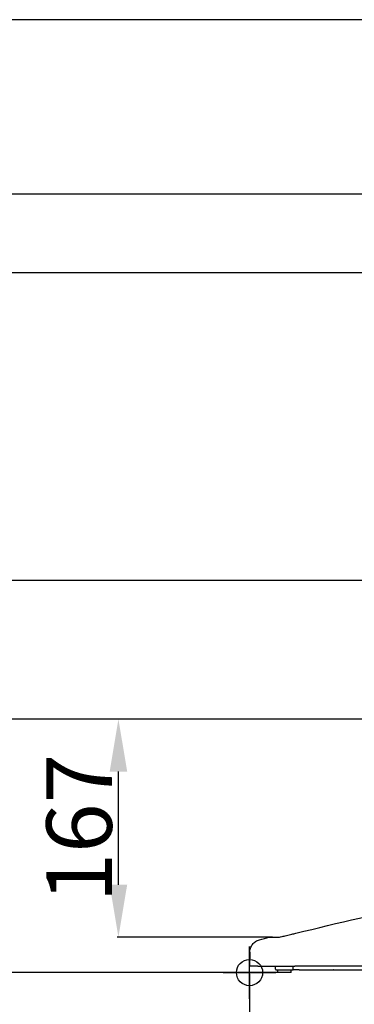
# Model space of a CAD drawing. Extents: x -1413 to 2115, y 1095 to 2991.
# Drawn here: x -926 to -671, y 2239 to 2991 of the extents above; entities that cross this region are included whole.
import ezdxf

# ---------------------------------------------------------------- set-up
doc = ezdxf.new("R2010")
doc.units = 0
doc.header["$PDMODE"] = 34
doc.header["$PDSIZE"] = 20
doc.layers.get('DEFPOINTS').update_dxf_attribs({"linetype": 'CONTINUOUS'})
for name, color, linetype in [('J 80', 7, 'CONTINUOUS'), ('J 80-COTES', 7, 'CONTINUOUS'), ('J 80-POINTS', 7, 'CONTINUOUS')]:
    doc.layers.add(name, color=color, linetype=linetype)
doc.styles.add('ISO', font='iso8')
doc.dimstyles.get("Standard").update_dxf_attribs({"dimtxt": 50, "dimasz": 40, "dimexe": 1, "dimexo": 1, "dimgap": 5, "dimtad": 1, "dimdec": 0, "dimzin": 0, "dimdsep": 46, "dimtxsty": 'ISO', "dimcen": 1, "dimadec": 0, "dimazin": 0, "dimtfac": 1, "dimtdec": 4, "dimtofl": 0, "dimtmove": 0, "dimatfit": 3, "dimfxl": 1, "dimtolj": 1, "dimtzin": 0, "dimarcsym": 0})

# ---------------------------------------------------------------- blocks, each defined once
blk = doc.blocks.new('*D2')
at = {"layer": 'DEFPOINTS', "color": 0}
for p in [(-850.6, 2457.08), (-616.39, 2457.08), (-732.17, 2290.55)]:
    blk.add_point(p, dxfattribs=at)
at = {"layer": 'J 80-COTES', "color": 0, "lineweight": -2}
for p, q in [((-617.39, 2457.08), (-851.6, 2457.08)), ((-850.6, 2330.55), (-850.6, 2417.08)), ((-733.17, 2290.55), (-851.6, 2290.55))]:
    blk.add_line(p, q, dxfattribs=at)
at = {"layer": 'J 80-COTES', "color": 0}
for points in [[(-857.26, 2417.08), (-843.93, 2417.08), (-850.6, 2457.08)], [(-857.26, 2330.55), (-843.93, 2330.55), (-850.6, 2290.55)]]:
    blk.add_solid(points, dxfattribs=at)
at = {"layer": 'J 80-COTES', "color": 0, "insert": (-880.6, 2373.82), "char_height": 50, "attachment_point": 5, "rotation": 90, "style": 'ISO'}
blk.add_mtext('\\A1;167', dxfattribs=at)
blk = doc.blocks.new('*D3')
at = {"layer": 'DEFPOINTS', "color": 0}
for p in [(-617.39, 2457.08), (-950.6, 2263.46), (-722.36, 2263.46)]:
    blk.add_point(p, dxfattribs=at)
at = {"layer": 'J 80-COTES', "color": 0, "lineweight": -2}
for p, q in [((-618.39, 2457.08), (-951.6, 2457.08)), ((-950.6, 2417.08), (-950.6, 2303.46)), ((-723.36, 2263.46), (-951.6, 2263.46))]:
    blk.add_line(p, q, dxfattribs=at)
at = {"layer": 'J 80-COTES', "color": 0}
for points in [[(-957.26, 2417.08), (-943.93, 2417.08), (-950.6, 2457.08)], [(-957.26, 2303.46), (-943.93, 2303.46), (-950.6, 2263.46)]]:
    blk.add_solid(points, dxfattribs=at)
at = {"layer": 'J 80-COTES', "color": 0, "insert": (-980.6, 2360.27), "char_height": 50, "attachment_point": 5, "rotation": 90, "style": 'ISO'}
blk.add_mtext('\\A1;194', dxfattribs=at)
blk = doc.blocks.new('*D4')
at = {"layer": 'DEFPOINTS', "color": 0}
for p in [(-569.55, 2563.03), (-1050.6, 2263.46), (-725.88, 2263.46)]:
    blk.add_point(p, dxfattribs=at)
at = {"layer": 'J 80-COTES', "color": 0, "lineweight": -2}
for p, q in [((-570.55, 2563.03), (-1051.6, 2563.03)), ((-1050.6, 2523.03), (-1050.6, 2303.46)), ((-726.88, 2263.46), (-1051.6, 2263.46))]:
    blk.add_line(p, q, dxfattribs=at)
at = {"layer": 'J 80-COTES', "color": 0}
for points in [[(-1057.26, 2523.03), (-1043.93, 2523.03), (-1050.6, 2563.03)], [(-1057.26, 2303.46), (-1043.93, 2303.46), (-1050.6, 2263.46)]]:
    blk.add_solid(points, dxfattribs=at)
at = {"layer": 'J 80-COTES', "color": 0, "insert": (-1080.6, 2413.25), "char_height": 50, "attachment_point": 5, "rotation": 90, "style": 'ISO'}
blk.add_mtext('\\A1;300', dxfattribs=at)
blk = doc.blocks.new('*D5')
at = {"layer": 'DEFPOINTS', "color": 0}
for p in [(-1050.6, 2797.95), (-583.44, 2797.95), (-570.55, 2563.03)]:
    blk.add_point(p, dxfattribs=at)
at = {"layer": 'J 80-COTES', "color": 0, "lineweight": -2}
for p, q in [((-584.44, 2797.95), (-1051.6, 2797.95)), ((-1050.6, 2603.03), (-1050.6, 2757.95)), ((-571.55, 2563.03), (-1051.6, 2563.03))]:
    blk.add_line(p, q, dxfattribs=at)
at = {"layer": 'J 80-COTES', "color": 0}
for points in [[(-1057.26, 2757.95), (-1043.93, 2757.95), (-1050.6, 2797.95)], [(-1057.26, 2603.03), (-1043.93, 2603.03), (-1050.6, 2563.03)]]:
    blk.add_solid(points, dxfattribs=at)
at = {"layer": 'J 80-COTES', "color": 0, "insert": (-1080.6, 2680.49), "char_height": 50, "attachment_point": 5, "rotation": 90, "style": 'ISO'}
blk.add_mtext('\\A1;235', dxfattribs=at)
blk = doc.blocks.new('*D6')
at = {"layer": 'DEFPOINTS', "color": 0}
for p in [(-1250.6, 2858.26), (-477.43, 2858.26), (-723.97, 2263.46)]:
    blk.add_point(p, dxfattribs=at)
at = {"layer": 'J 80-COTES', "color": 0, "lineweight": -2}
for p, q in [((-478.43, 2858.26), (-1251.6, 2858.26)), ((-1250.6, 2303.46), (-1250.6, 2818.26)), ((-724.97, 2263.46), (-1251.6, 2263.46))]:
    blk.add_line(p, q, dxfattribs=at)
at = {"layer": 'J 80-COTES', "color": 0}
for points in [[(-1257.26, 2818.26), (-1243.93, 2818.26), (-1250.6, 2858.26)], [(-1257.26, 2303.46), (-1243.93, 2303.46), (-1250.6, 2263.46)]]:
    blk.add_solid(points, dxfattribs=at)
at = {"layer": 'J 80-COTES', "color": 0, "insert": (-1280.6, 2560.86), "char_height": 50, "attachment_point": 5, "rotation": 90, "style": 'ISO'}
blk.add_mtext('\\A1;595', dxfattribs=at)
blk = doc.blocks.new('*D7')
at = {"layer": 'DEFPOINTS', "color": 0}
for p in [(-1350.6, 2991.43), (-496.35, 2991.43), (-723.97, 2263.46)]:
    blk.add_point(p, dxfattribs=at)
at = {"layer": 'J 80-COTES', "color": 0, "lineweight": -2}
for p, q in [((-497.35, 2991.43), (-1351.6, 2991.43)), ((-1350.6, 2303.46), (-1350.6, 2951.43)), ((-724.97, 2263.46), (-1351.6, 2263.46))]:
    blk.add_line(p, q, dxfattribs=at)
at = {"layer": 'J 80-COTES', "color": 0}
for points in [[(-1357.26, 2951.43), (-1343.93, 2951.43), (-1350.6, 2991.43)], [(-1357.26, 2303.46), (-1343.93, 2303.46), (-1350.6, 2263.46)]]:
    blk.add_solid(points, dxfattribs=at)
at = {"layer": 'J 80-COTES', "color": 0, "insert": (-1380.6, 2627.45), "char_height": 50, "attachment_point": 5, "rotation": 90, "style": 'ISO'}
blk.add_mtext('\\A1;728', dxfattribs=at)
blk = doc.blocks.new('*D8')
at = {"layer": 'DEFPOINTS', "color": 0}
for p in [(-1150.6, 2797.95), (-583.44, 2797.95), (-723.97, 2263.46)]:
    blk.add_point(p, dxfattribs=at)
at = {"layer": 'J 80-COTES', "color": 0, "lineweight": -2}
for p, q in [((-584.44, 2797.95), (-1151.6, 2797.95)), ((-1150.6, 2303.46), (-1150.6, 2757.95)), ((-724.97, 2263.46), (-1151.6, 2263.46))]:
    blk.add_line(p, q, dxfattribs=at)
at = {"layer": 'J 80-COTES', "color": 0}
for points in [[(-1157.26, 2757.95), (-1143.93, 2757.95), (-1150.6, 2797.95)], [(-1157.26, 2303.46), (-1143.93, 2303.46), (-1150.6, 2263.46)]]:
    blk.add_solid(points, dxfattribs=at)
at = {"layer": 'J 80-COTES', "color": 0, "insert": (-1180.6, 2530.7), "char_height": 50, "attachment_point": 5, "rotation": 90, "style": 'ISO'}
blk.add_mtext('\\A1;535', dxfattribs=at)
blk = doc.blocks.new('*D12')
at = {"layer": 'DEFPOINTS', "color": 0}
for p in [(-750.6, 2263.46), (-184.35, 2263.46), (-750.6, 1863.46)]:
    blk.add_point(p, dxfattribs=at)
at = {"layer": 'J 80-COTES', "color": 0, "lineweight": -2}
for p, q in [((-750.6, 2262.46), (-750.6, 1862.46)), ((-184.35, 2262.46), (-184.35, 1862.46)), ((-224.35, 1863.46), (-710.6, 1863.46))]:
    blk.add_line(p, q, dxfattribs=at)
at = {"layer": 'J 80-COTES', "color": 0}
for points in [[(-710.6, 1870.12), (-710.6, 1856.79), (-750.6, 1863.46)], [(-224.35, 1870.12), (-224.35, 1856.79), (-184.35, 1863.46)]]:
    blk.add_solid(points, dxfattribs=at)
at = {"layer": 'J 80-COTES', "color": 0, "insert": (-467.47, 1893.46), "char_height": 50, "attachment_point": 5, "style": 'ISO'}
blk.add_mtext('\\A1;566', dxfattribs=at)

msp = doc.modelspace()

# ---------------------------------------------------------------- linework, layer by layer
at = {"layer": 'J 80'}
for p, q in [((-750.413, 2279.036), (-750.598, 2268.456)), ((-744.193, 2268.456), (-750.598, 2268.456)), ((-744.193, 2268.456), (-716.085, 2268.456)), ((-730.667, 2265.955), (-730.676, 2268.456)), ((-730.167, 2265.456), (-717.764, 2265.456)), ((-728.965, 2263.456), (-728.965, 2265.456)), ((-718.965, 2263.456), (-718.965, 2265.456)), ((-712.672, 2265.456), (-717.764, 2265.456)), ((-717.264, 2265.955), (-717.255, 2268.456)), ((-553.381, 2268.456), (-715.991, 2268.456)), ((-712.672, 2265.456), (-648.503, 2265.456)), ((-718.965, 2263.456), (-728.965, 2263.456))]:
    msp.add_line(p, q, dxfattribs=at)
for centre, start, end in [((-730.167, 2265.956), 180.2, 270), ((-717.764, 2265.956), 270, 359.8)]:
    msp.add_arc(centre, 0.5, start, end, dxfattribs=at)
for points, knots in [([(-715.278, 2293.488), (-682.967, 2301.499), (-650.477, 2308.978), (-607.721, 2318.069), (-597.56, 2320.174), (-587.389, 2322.227)], [0, 0, 0, 0, 10.0031704, 10.0031704, 13.1162222, 13.1162222, 13.1162222, 13.1162222]), ([(-715.278, 2293.488), (-682.967, 2301.499), (-650.477, 2308.978), (-607.721, 2318.069), (-597.56, 2320.174), (-587.388, 2322.227)], [0, 0, 0, 0, 10.003171, 10.003171, 13.1162549, 13.1162549, 13.1162549, 13.1162549]), ([(-750.413, 2279.036), (-750.395, 2280.117), (-750.197, 2281.208), (-749.478, 2283.226), (-748.954, 2284.181), (-747.649, 2285.856), (-746.851, 2286.597), (-745.07, 2287.787), (-744.061, 2288.245), (-743.019, 2288.526)], [0, 0, 0, 0, 0.3242361, 0.3242361, 0.6426714, 0.6426714, 0.961315, 0.961315, 1.2851535, 1.2851535, 1.2851535, 1.2851535]), ([(-743.019, 2288.526), (-743.019, 2288.526), (-743.019, 2288.526), (-743.019, 2288.526), (-743.019, 2288.526), (-743.019, 2288.526), (-743.019, 2288.526)], [0.531010686644, 0.531010686644, 0.531010686644, 0.531010686644, 0.531012239023, 0.531012239023, 0.531012239023, 0.531030143995, 0.531030143995, 0.531030143995, 0.531030143995]), ([(-735.535, 2290.534), (-735.432, 2290.562), (-735.326, 2290.581), (-735.168, 2290.597), (-735.115, 2290.6), (-735.055, 2290.602), (-735.047, 2290.602), (-735.033, 2290.602), (-735.026, 2290.602), (-735.016, 2290.602), (-735.012, 2290.602), (-735.004, 2290.602), (-735.001, 2290.602), (-734.997, 2290.602), (-734.995, 2290.602), (-734.991, 2290.602), (-734.99, 2290.602), (-734.986, 2290.602), (-734.986, 2290.602), (-734.984, 2290.602), (-734.983, 2290.602), (-734.981, 2290.602), (-734.978, 2290.602), (-734.96, 2290.601), (-734.934, 2290.601), (-734.78, 2290.598), (-734.549, 2290.594), (-733.258, 2290.571), (-731.453, 2290.538), (-728.799, 2290.49)], [0, 0, 0, 0, 0.0320526, 0.0320526, 0.0477852, 0.0477852, 0.0502321, 0.0502321, 0.0525012, 0.0525012, 0.0541198, 0.0541198, 0.0573775, 0.0573775, 0.0605781, 0.0605781, 0.0701743, 0.0701743, 0.0989325, 0.0989325, 0.1851953, 0.1851953, 0.4439829, 0.4439829, 1.2203544, 1.2203544, 3.5496977, 3.5496977, 9.9026844, 9.9026844, 9.9026844, 9.9026844]), ([(-734.51, 2290.593), (-734.452, 2290.592), (-734.389, 2290.591), (-733.411, 2290.573), (-731.567, 2290.54), (-728.797, 2290.49)], [3.0229625, 3.0229625, 3.0229625, 3.0229625, 3.5256826, 3.5256826, 10.1535497, 10.1535497, 10.1535497, 10.1535497]), ([(-728.811, 2290.489), (-728.811, 2290.489), (-728.808, 2290.489), (-728.779, 2290.491), (-728.712, 2290.498), (-728.438, 2290.533), (-728.154, 2290.578), (-727.276, 2290.736), (-726.584, 2290.873), (-724.826, 2291.243), (-723.694, 2291.492), (-721.156, 2292.071), (-719.707, 2292.411), (-717.257, 2293.001), (-716.267, 2293.243), (-715.278, 2293.488)], [0.059648, 0.059648, 0.059648, 0.059648, 0.0889783, 0.0889783, 0.2188994, 0.2188994, 0.4762169, 0.4762169, 0.8591483, 0.8591483, 1.3084204, 1.3084204, 1.7832663, 1.7832663, 2.0896607, 2.0896607, 2.0896607, 2.0896607]), ([(-728.798, 2290.49), (-728.771, 2290.492), (-728.706, 2290.499), (-728.436, 2290.534), (-728.152, 2290.579), (-727.272, 2290.737), (-726.579, 2290.874), (-724.821, 2291.244), (-723.688, 2291.494), (-721.149, 2292.073), (-719.699, 2292.413), (-717.251, 2293.002), (-716.264, 2293.243), (-715.278, 2293.488)], [0.0962099, 0.0962099, 0.0962099, 0.0962099, 0.2193298, 0.2193298, 0.4768895, 0.4768895, 0.8599308, 0.8599308, 1.3091821, 1.3091821, 1.7842153, 1.7842153, 2.0896619, 2.0896619, 2.0896619, 2.0896619])]:
    msp.add_open_spline(points, degree=3, knots=knots, dxfattribs=at)
for points in [[(-743.019, 2288.526), (-740.525, 2289.199), (-738.031, 2289.868), (-735.535, 2290.534)], [(-735.535, 2290.534), (-735.535, 2290.534), (-735.535, 2290.534), (-735.535, 2290.534)], [(-686.326, 2265.456), (-686.39, 2265.456), (-686.445, 2265.456), (-686.493, 2265.456)]]:
    msp.add_open_spline(points, degree=3, dxfattribs=at)
at = {"layer": 'J 80-POINTS', "color": 2}
msp.add_point((-750.598, 2263.456), dxfattribs=at)

# ---------------------------------------------------------------- dimensions: what is measured, and where the dimension line sits
at = {"layer": 'J 80-COTES', "color": 1}
for base, p1, p2, picture, middle in [((-1350.598, 2991.434), (-723.965, 2263.456), (-496.351, 2991.434), '*D7', (-1380.598, 2627.445)), ((-1250.598, 2858.262), (-723.965, 2263.456), (-477.427, 2858.262), '*D6', (-1280.598, 2560.859)), ((-1050.598, 2797.95), (-570.554, 2563.034), (-583.444, 2797.95), '*D5', (-1080.598, 2680.492)), ((-1050.598, 2263.456), (-569.554, 2563.034), (-725.877, 2263.456), '*D4', (-1080.598, 2413.245)), ((-950.598, 2263.456), (-617.386, 2457.082), (-722.36, 2263.456), '*D3', (-980.598, 2360.269)), ((-850.598, 2457.082), (-732.17, 2290.551), (-616.386, 2457.082), '*D2', (-880.598, 2373.816))]:
    dim = msp.add_linear_dim(base=base, p1=p1, p2=p2, angle=90, dimstyle='Standard', dxfattribs=at)
    dim.commit()
    dim.dimension.update_dxf_attribs({"geometry": picture, "text_midpoint": middle})
dim = msp.add_linear_dim(base=(-1150.598, 2797.95), p1=(-723.965, 2263.456), p2=(-583.444, 2797.95), angle=90, text='535', dimstyle='Standard', dxfattribs=at)
dim.commit()
dim.dimension.update_dxf_attribs({"geometry": '*D8', "text_midpoint": (-1180.598, 2530.703)})
dim = msp.add_linear_dim(base=(-750.598, 1863.456), p1=(-184.35, 2263.456), p2=(-750.598, 2263.456), dimstyle='Standard', dxfattribs=at)
dim.commit()
dim.dimension.update_dxf_attribs({"geometry": '*D12', "text_midpoint": (-467.474, 1893.456)})

doc.saveas('drawing.dxf')
